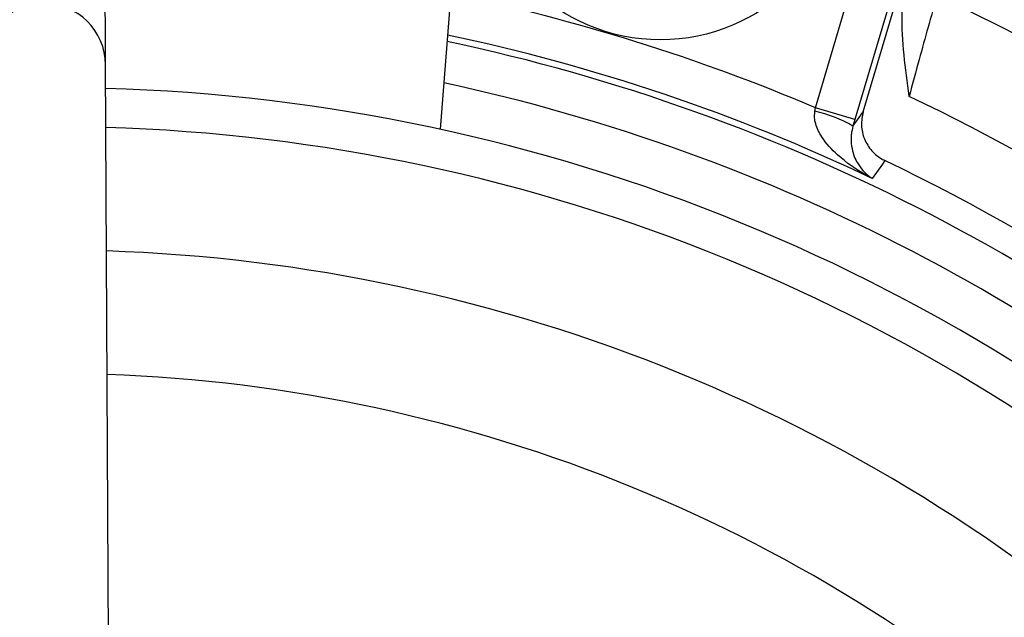
# Model space of a CAD drawing. Units: millimetres. Extents: x -5 to 599, y -5 to 425.
# Drawn here: x 437 to 449, y 310 to 318 of the extents above; entities that cross this region are included whole.
import ezdxf

# ---------------------------------------------------------------- set-up
doc = ezdxf.new("R2010")
doc.units = ezdxf.units.MM
doc.header["$PDSIZE"] = -1
doc.layers.add('DIMENSIONS', color=7, linetype='Continuous')
doc.styles.add('SLDTEXTSTYLE1', font='GOTHIC.TTF', dxfattribs={"width": 0.913})
doc.dimstyles.new('SLDDIMSTYLE1', dxfattribs={"dimtxt": 3.704167, "dimasz": 4.7625, "dimexe": 0, "dimexo": 0.0625, "dimgap": 0.926042, "dimtad": 1, "dimdec": 1, "dimlfac": 2, "dimrnd": 1e-09, "dimzin": 4, "dimdsep": 46, "dimtxsty": 'SLDTEXTSTYLE1', "dimsah": 1, "dimcen": 0.09, "dimadec": 0, "dimazin": 1, "dimtfac": 1, "dimtdec": 1, "dimtofl": 0, "dimtmove": 0, "dimatfit": 3, "dimfxl": 1, "dimfrac": 2, "dimtolj": 1, "dimtzin": 12, "dimarcsym": 0})

# ---------------------------------------------------------------- blocks, each defined once
blk = doc.blocks.new('_D_4')
at = {"layer": 'Defpoints', "color": 0}
for p in [(341.409, 322.207), (341.409, 267.207), (556.991, 267.207)]:
    blk.add_point(p, dxfattribs=at)
at = {"layer": 'DIMENSIONS', "color": 0, "lineweight": -2}
for p, q in [((341.472, 322.207), (556.991, 322.207)), ((556.991, 317.445), (556.991, 271.97)), ((341.472, 267.207), (556.991, 267.207))]:
    blk.add_line(p, q, dxfattribs=at)
at = {"layer": 'DIMENSIONS', "color": 0}
for points in [[(557.784, 317.445), (556.197, 317.445), (556.991, 322.207)], [(556.197, 271.97), (557.784, 271.97), (556.991, 267.207)]]:
    blk.add_solid(points, dxfattribs=at)
at = {"layer": 'DIMENSIONS', "color": 0, "insert": (551.264, 294.707), "char_height": 3.70417, "attachment_point": 2, "rotation": 90, "style": 'SLDTEXTSTYLE1'}
blk.add_mtext('\\A1;110.0 [4.33]', dxfattribs=at)
blk = doc.blocks.new('_D_6')
at = {"layer": 'Defpoints', "color": 0}
for p in [(519.569, 327.207), (258.566, 262.207), (519.569, 262.207)]:
    blk.add_point(p, dxfattribs=at)
at = {"layer": 'DIMENSIONS', "color": 0, "lineweight": -2}
for p, q in [((519.506, 327.207), (258.566, 327.207)), ((258.566, 322.445), (258.566, 266.97)), ((519.506, 262.207), (258.566, 262.207))]:
    blk.add_line(p, q, dxfattribs=at)
at = {"layer": 'DIMENSIONS', "color": 0}
for points in [[(259.359, 322.445), (257.772, 322.445), (258.566, 327.207)], [(257.772, 266.97), (259.359, 266.97), (258.566, 262.207)]]:
    blk.add_solid(points, dxfattribs=at)
at = {"layer": 'DIMENSIONS', "color": 0, "insert": (252.839, 294.707), "char_height": 3.70417, "attachment_point": 2, "rotation": 90, "style": 'SLDTEXTSTYLE1'}
blk.add_mtext('\\A1;130.0 [5.12]', dxfattribs=at)

msp = doc.modelspace()

# ---------------------------------------------------------------- linework, layer by layer
at = {"color": 0, "linetype": 'Continuous', "lineweight": 25}
for p, q in [((442.287, 321.941), (441.843, 316.3)), ((446.403, 316.562), (447.088, 318.875)), ((447.567, 318.733), (446.882, 316.42)), ((446.983, 316.513), (447.635, 318.714)), ((437.776, 317.084), (437.774, 317.632)), ((437.866, 298.461), (437.776, 317.084)), ((446.395, 316.52), (446.403, 316.562)), ((446.882, 316.42), (446.403, 316.562)), ((446.882, 316.42), (446.858, 316.34))]:
    msp.add_line(p, q, dxfattribs=at)
at = {"color": 0, "linetype": 'Continuous', "lineweight": 25, "flags": 128}
for points in [[(446.858, 316.34), (446.912, 316.415), (446.983, 316.513)], [(447.247, 315.92), (447.216, 315.877), (447.093, 315.704)]]:
    msp.add_lwpolyline(points, dxfattribs=at)
at = {"color": 0, "linetype": 'Continuous', "lineweight": 25}
msp.add_circle((444.518, 319.637), 2.25, dxfattribs=at)
for centre, radius, start, end in [((437.024, 317.628), 0.75, 0.3117, 180.2399), ((437.134, 294.707), 23.739, 67.0175, 78.2398), ((437.026, 317.08), 0.75, 0.3058, 180.2459), ((437.134, 294.707), 25.58, 2.1626, 65.1593), ((437.134, 294.707), 23.239, 64.624, 78.0829), ((437.134, 294.707), 23.161, 47.0262, 78.0575), ((437.134, 294.707), 22.661, 47.1724, 77.8926), ((437.134, 294.707), 22.1, 47.2206, 88.331), ((437.134, 294.707), 24.33, 2.5421, 64.6745), ((446.054, 314.957), 1.599, 59.819, 77.6951), ((437.134, 294.707), 21.625, 47.2633, 88.2883), ((437.134, 294.707), 23.5, 46.3904, 64.5114), ((437.134, 294.707), 20.125, 47.4116, 88.1401), ((437.134, 294.707), 18.625, 47.5836, 87.968)]:
    msp.add_arc(centre, radius, start, end, dxfattribs=at)
for points, knots in [([(447.541, 316.699), (447.541, 316.701), (447.499, 317.035), (447.422, 317.551), (447.483, 318.062), (447.504, 318.242)], [0, 0, 0, 0, 0.004633, 0.651164, 1, 1, 1, 1]), ([(447.88, 317.921), (447.808, 317.668), (447.696, 317.278), (447.582, 316.85), (447.541, 316.699)], [0, 0, 0, 0, 0.646964, 1, 1, 1, 1]), ([(447.093, 315.704), (447.092, 315.705), (447.069, 315.717), (446.92, 315.796), (446.7, 315.947), (446.495, 316.167), (446.415, 316.325), (446.389, 316.433), (446.393, 316.486), (446.395, 316.52)], [0, 0, 0, 0, 0.003682, 0.072589, 0.460729, 0.7221, 0.87084, 0.916376, 1, 1, 1, 1]), ([(446.983, 316.513), (446.972, 316.458), (446.951, 316.347), (446.991, 316.179), (447.08, 316.034), (447.178, 315.955), (447.237, 315.925), (447.247, 315.92)], [0, 0, 0, 0, 0.238913, 0.477835, 0.716522, 0.954907, 1, 1, 1, 1]), ([(446.858, 316.34), (446.851, 316.307), (446.839, 316.257), (446.833, 316.161), (446.848, 316.028), (446.919, 315.858), (447.013, 315.758), (447.082, 315.711), (447.093, 315.705), (447.093, 315.704)], [0, 0, 0, 0, 0.086237, 0.13026, 0.280167, 0.541849, 0.927927, 0.996333, 1, 1, 1, 1])]:
    msp.add_open_spline(points, degree=3, knots=knots, dxfattribs=at)

# ---------------------------------------------------------------- dimensions: what is measured, and where the dimension line sits
at = {"layer": 'DIMENSIONS', "color": 0}
for base, p1, p2, picture, middle in [((258.566, 262.207), (519.569, 327.207), (519.569, 262.207), '_D_6', (258.566, 294.707)), ((556.991, 267.207), (341.409, 322.207), (341.409, 267.207), '_D_4', (556.991, 294.707))]:
    dim = msp.add_linear_dim(base=base, p1=p1, p2=p2, angle=90, dimstyle='SLDDIMSTYLE1', dxfattribs=at)
    dim.commit()
    dim.dimension.update_dxf_attribs({"geometry": picture, "text_midpoint": middle, "dimtype": 160})

doc.saveas('drawing.dxf')
